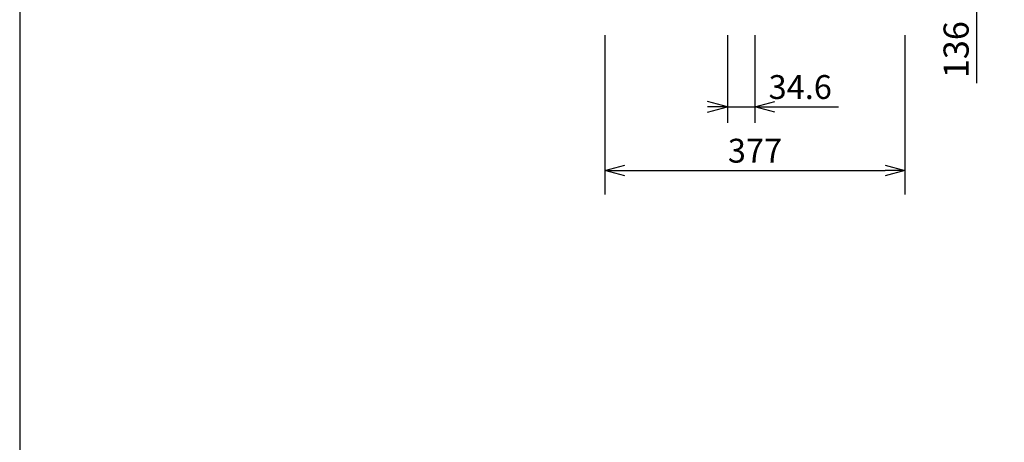
# Model space of a CAD drawing. Extents: x 1000 to 27000, y 2500 to 40000.
# Drawn here: x 1000 to 13368, y 26075 to 31387 of the extents above; entities that cross this region are included whole.
import ezdxf
from ezdxf.enums import TextEntityAlignment as Align

# ---------------------------------------------------------------- set-up
doc = ezdxf.new("R2010")
doc.units = 0
doc.header["$LTSCALE"] = 400
doc.header["$MEASUREMENT"] = 0
doc.layers.get('0').update_dxf_attribs({"linetype": 'CONTINUOUS'})
doc.layers.add('SUNPO', color=1, linetype='CONTINUOUS')
doc.layers.add('WAKU', color=4, linetype='CONTINUOUS')
doc.styles.get("Standard").update_dxf_attribs({"font": 'SIMPLEX', "bigfont": 'BIGFONT'})

# ---------------------------------------------------------------- blocks, each defined once
blk = doc.blocks.new('CP-TW3005J_HAS-WM05_SET')
at = {"layer": 'SUNPO', "color": 1, "linetype": 'Continuous'}
for p, q in [((3520, -7510), (3520, -8610)), ((-1148, -8010), (-1148, -10010)), ((390, -8010), (390, -9110)), ((736, -8010), (736, -9110)), ((2620, -8010), (2620, -10010)), ((390, -8910), (140, -8843)), ((736, -8910), (986, -8843)), ((140, -8977), (390, -8910)), ((390, -8910), (140, -8910)), ((390, -8910), (736, -8910)), ((986, -8977), (736, -8910)), ((736, -8910), (986, -8910)), ((986, -8910), (1786, -8910)), ((-1148, -9710), (-898, -9643)), ((2370, -9643), (2620, -9710)), ((-898, -9777), (-1148, -9710)), ((-1148, -9710), (-898, -9710)), ((-898, -9710), (2370, -9710)), ((2620, -9710), (2370, -9777)), ((2620, -9710), (2370, -9710))]:
    blk.add_line(p, q, dxfattribs=at)
at = {"layer": 'SUNPO', "color": 4}
blk.add_text('136', height=315, rotation=90, dxfattribs=at).set_placement((3420, -8190), align=Align.CENTER)
for s, p in [('34.6', (1305, -8810)), ('377', (736, -9610))]:
    blk.add_text(s, height=300, dxfattribs=at).set_placement(p, align=Align.CENTER)

msp = doc.modelspace()

# ---------------------------------------------------------------- linework, layer by layer
at = {"layer": 'WAKU', "color": 5}
msp.add_lwpolyline([(1000, 2500), (27000, 2500), (27000, 40000), (1000, 40000)], close=True, dxfattribs=at)

# ---------------------------------------------------------------- block references
msp.add_blockref('CP-TW3005J_HAS-WM05_SET', (9500, 39200))

doc.saveas('drawing.dxf')
